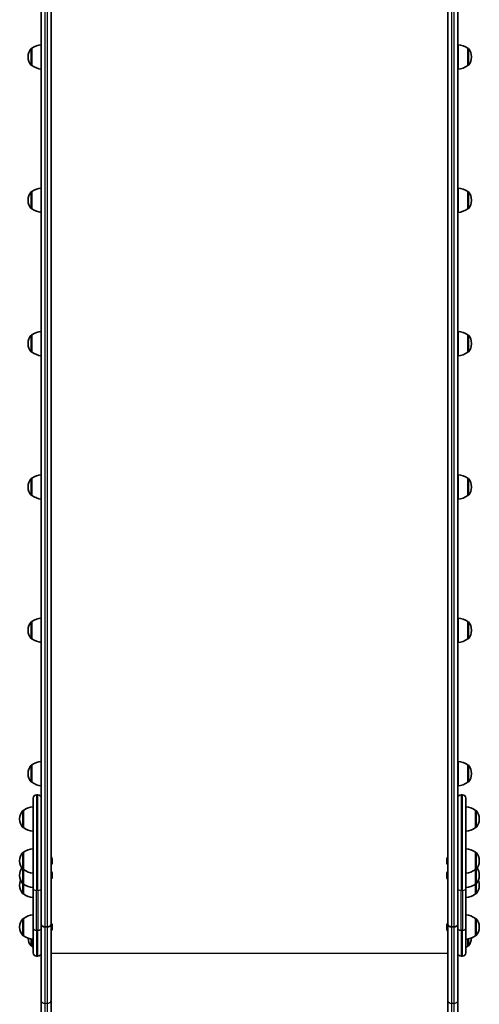
# Model space of a CAD drawing. Units: millimetres. Extents: x -3219 to 3429, y -3951 to 4248.
# Drawn here: x -88 to 480, y -2306 to -1090 of the extents above; entities that cross this region are included whole.
import ezdxf

# ---------------------------------------------------------------- set-up
doc = ezdxf.new("R2010")
doc.units = ezdxf.units.MM
doc.layers.add('Widoczne (ISO)', color=7, linetype='Continuous', lineweight=35)
doc.layers.add('Widoczne wąskie (ISO)', color=7, linetype='Continuous', lineweight=25)

msp = doc.modelspace()

# ---------------------------------------------------------------- linework, layer by layer
at = {"layer": 'Widoczne (ISO)'}
for p, q in [((-60.9, -1058.1), (-60.9, -2154.3)), ((-48.9, -2207.1), (-48.9, -1058.1)), ((441.1, -1058.1), (441.1, -2207.1)), ((453.1, -2154.3), (453.1, -1058.1)), ((-72.5, -1125.4), (-72.6, -1125.4)), ((-72.5, -1125.4), (-72.5, -1146.7)), ((453.5, -1151.1), (453.5, -1121.1)), ((465.5, -1146.7), (465.5, -1125.4)), ((465.5, -1125.4), (465.6, -1125.4)), ((-77.2, -1135.8), (-77.2, -1136.3)), ((470.1, -1136.3), (470.1, -1135.8)), ((-72.5, -1146.7), (-72.6, -1146.7)), ((465.5, -1146.7), (465.6, -1146.7)), ((453.5, -1328), (453.5, -1298)), ((-72.5, -1302.3), (-72.6, -1302.3)), ((-72.5, -1302.3), (-72.5, -1323.6)), ((465.5, -1323.6), (465.5, -1302.3)), ((465.5, -1302.3), (465.6, -1302.3)), ((-77.2, -1312.7), (-77.2, -1313.3)), ((-72.5, -1323.6), (-72.6, -1323.6)), ((465.5, -1323.6), (465.6, -1323.6)), ((470.1, -1313.3), (470.1, -1312.7)), ((-72.5, -1479.3), (-72.6, -1479.3)), ((-72.5, -1479.3), (-72.5, -1500.6)), ((453.5, -1504.9), (453.5, -1474.9)), ((465.5, -1500.6), (465.5, -1479.3)), ((465.5, -1479.3), (465.6, -1479.3)), ((-77.2, -1489.6), (-77.2, -1490.2)), ((470.1, -1490.2), (470.1, -1489.6)), ((-72.5, -1500.6), (-72.6, -1500.6)), ((465.5, -1500.6), (465.6, -1500.6)), ((453.5, -1681.9), (453.5, -1651.9)), ((-72.5, -1656.2), (-72.6, -1656.2)), ((-72.5, -1656.2), (-72.5, -1677.5)), ((465.5, -1677.5), (465.5, -1656.2)), ((465.5, -1656.2), (465.6, -1656.2)), ((-77.2, -1666.6), (-77.2, -1667.2)), ((470.1, -1667.2), (470.1, -1666.6)), ((-72.5, -1677.5), (-72.6, -1677.5)), ((465.5, -1677.5), (465.6, -1677.5)), ((-72.5, -1833.2), (-72.6, -1833.2)), ((-72.5, -1833.2), (-72.5, -1854.5)), ((453.5, -1858.8), (453.5, -1828.8)), ((465.5, -1854.5), (465.5, -1833.2)), ((465.5, -1833.2), (465.6, -1833.2)), ((-77.2, -1843.5), (-77.2, -1844.1)), ((470.1, -1844.1), (470.1, -1843.5)), ((-72.5, -1854.5), (-72.6, -1854.5)), ((465.5, -1854.5), (465.6, -1854.5)), ((-72.5, -2010.1), (-72.6, -2010.1)), ((-72.5, -2010.1), (-72.5, -2031.4)), ((453.5, -2035.7), (453.5, -2005.7)), ((465.5, -2031.4), (465.5, -2010.1)), ((465.5, -2010.1), (465.6, -2010.1)), ((-77.2, -2020.5), (-77.2, -2021)), ((470.1, -2021), (470.1, -2020.5)), ((-72.5, -2031.4), (-72.6, -2031.4)), ((465.5, -2031.4), (465.6, -2031.4)), ((-70.9, -2162.5), (-70.9, -2051)), ((-65, -2046.9), (-66.8, -2046.9)), ((459, -2046.9), (457.2, -2046.9)), ((463.1, -2051), (463.1, -2162.5)), ((-82.9, -2066.1), (-83, -2066.1)), ((-82.9, -2066.1), (-82.9, -2087.4)), ((475.1, -2087.4), (475.1, -2066.1)), ((475.1, -2066.1), (475.2, -2066.1)), ((-87.6, -2076.5), (-87.6, -2077.1)), ((479.7, -2077.1), (479.7, -2076.5)), ((-82.9, -2087.4), (-83, -2087.4)), ((475.1, -2087.4), (475.2, -2087.4)), ((-82.9, -2117.9), (-83, -2117.9)), ((-82.9, -2117.9), (-82.9, -2139.2)), ((-47.6, -2125.8), (-47.6, -2126.1)), ((-47.6, -2126.1), (-47.6, -2126.3)), ((-47.6, -2126.3), (-47.6, -2128.3)), ((439.8, -2126.1), (439.8, -2125.8)), ((439.8, -2126.3), (439.8, -2126.1)), ((439.8, -2128.3), (439.8, -2126.3)), ((475.1, -2139.2), (475.1, -2117.9)), ((475.1, -2117.9), (475.2, -2117.9)), ((-87.6, -2128.2), (-87.6, -2128.8)), ((-47.6, -2128.8), (-47.6, -2130.7)), ((-47.6, -2130.7), (-47.6, -2131)), ((-47.6, -2131), (-47.6, -2131.2)), ((439.8, -2130.7), (439.8, -2128.8)), ((439.8, -2131), (439.8, -2130.7)), ((439.8, -2131.2), (439.8, -2131)), ((479.7, -2128.8), (479.7, -2128.2)), ((-87.6, -2146.1), (-87.6, -2146.7)), ((-82.9, -2139.2), (-83, -2139.2)), ((-82.9, -2139.2), (-82.9, -2157.1)), ((-47.6, -2143.7), (-47.6, -2144)), ((-47.6, -2144), (-47.6, -2144.2)), ((-47.6, -2144.2), (-47.6, -2146.2)), ((-47.6, -2146.7), (-47.6, -2148.6)), ((-47.6, -2148.6), (-47.6, -2148.9)), ((-47.6, -2148.9), (-47.6, -2149.1)), ((439.8, -2144), (439.8, -2143.7)), ((439.8, -2144.2), (439.8, -2144)), ((439.8, -2146.2), (439.8, -2144.2)), ((439.8, -2148.6), (439.8, -2146.7)), ((439.8, -2148.9), (439.8, -2148.6)), ((439.8, -2149.1), (439.8, -2148.9)), ((475.1, -2157.1), (475.1, -2139.2)), ((475.1, -2139.2), (475.2, -2139.2)), ((479.7, -2146.7), (479.7, -2146.1)), ((-87.6, -2158.4), (-87.6, -2159)), ((-82.9, -2157.1), (-83, -2157.1)), ((-82.9, -2157.1), (-82.9, -2169.4)), ((-70.9, -2162.5), (-70.9, -2211.7)), ((-60.9, -2154.3), (-60.9, -2162.5)), ((-60.9, -2211.7), (-60.9, -2162.5)), ((453.1, -2162.5), (453.1, -2154.3)), ((453.1, -2162.5), (453.1, -2211.7)), ((463.1, -2211.7), (463.1, -2162.5)), ((475.1, -2169.4), (475.1, -2157.1)), ((475.1, -2157.1), (475.2, -2157.1)), ((479.7, -2159), (479.7, -2158.4)), ((-82.9, -2169.4), (-83, -2169.4)), ((475.1, -2169.4), (475.2, -2169.4)), ((-82.9, -2199.6), (-83, -2199.6)), ((-82.9, -2199.6), (-82.9, -2220.9)), ((475.1, -2220.9), (475.1, -2199.6)), ((475.1, -2199.6), (475.2, -2199.6)), ((-87.6, -2209.9), (-87.6, -2210.5)), ((-70.9, -2241.9), (-70.9, -2211.7)), ((-60.9, -2211.7), (-60.9, -2219.1)), ((-56.2, -2209.9), (-53.7, -2209.9)), ((-53.7, -2210), (-56.2, -2210)), ((-48.9, -2207.1), (-48.9, -2207.3)), ((-48.9, -2301.4), (-48.9, -2207.3)), ((-47.6, -2207.5), (-47.6, -2207.8)), ((-47.6, -2207.8), (-47.6, -2208)), ((-47.6, -2208), (-47.6, -2210)), ((-47.6, -2210.5), (-47.6, -2212.4)), ((439.8, -2207.8), (439.8, -2207.5)), ((439.8, -2208), (439.8, -2207.8)), ((439.8, -2210), (439.8, -2208)), ((439.8, -2212.4), (439.8, -2210.5)), ((441.1, -2207.3), (441.1, -2207.1)), ((441.1, -2207.3), (441.1, -2301.4)), ((445.8, -2209.9), (448.3, -2209.9)), ((448.3, -2210), (445.8, -2210)), ((453.1, -2219.1), (453.1, -2211.7)), ((463.1, -2211.7), (463.1, -2241.9)), ((479.7, -2210.5), (479.7, -2209.9)), ((-82.9, -2220.9), (-83, -2220.9)), ((-60.9, -2219.1), (-60.9, -2301.4)), ((-47.6, -2212.4), (-47.6, -2212.7)), ((-47.6, -2212.7), (-47.6, -2212.9)), ((439.8, -2212.7), (439.8, -2212.4)), ((439.8, -2212.9), (439.8, -2212.7)), ((453.1, -2301.4), (453.1, -2219.1)), ((475.1, -2220.9), (475.2, -2220.9)), ((-72.5, -2233.8), (-72.6, -2233.8)), ((-72.5, -2225.1), (-72.5, -2233.8)), ((465.5, -2233.8), (465.5, -2225)), ((465.5, -2233.8), (465.6, -2233.8)), ((-65, -2246), (-66.8, -2246)), ((459, -2246), (457.2, -2246)), ((-60.9, -2301.4), (-60.9, -2416.2)), ((-48.9, -2416.2), (-48.9, -2301.4)), ((441.1, -2301.4), (441.1, -2416.2)), ((453.1, -2416.2), (453.1, -2301.4))]:
    msp.add_line(p, q, dxfattribs=at)
for centre, radius, start, end in [((-62.2, -1135.8), 15, 138.0408, 180), ((-72.6, -1126.4), 1, 90, 138.0408), ((-59.3, -1143), 22, 94.1058, 126.7891), ((452.3, -1143), 22, 53.2109, 86.938), ((465.6, -1126.4), 1, 41.9592, 90), ((455.1, -1135.8), 15, 0, 41.9592), ((-62.2, -1136.3), 15, 180, 221.9592), ((455.1, -1136.3), 15, 318.0408, 0), ((-72.6, -1145.7), 1, 221.9592, 270), ((-59.3, -1129.1), 22, 233.2109, 265.8942), ((452.3, -1129.1), 22, 273.062, 306.7891), ((465.6, -1145.7), 1, 270, 318.0408), ((-59.3, -1320), 22, 94.1058, 126.7891), ((452.3, -1320), 22, 53.2109, 86.938), ((-62.2, -1312.7), 15, 138.0408, 180), ((-72.6, -1303.3), 1, 90, 138.0408), ((465.6, -1303.3), 1, 41.9592, 90), ((455.1, -1312.7), 15, 0, 41.9592), ((-62.2, -1313.3), 15, 180, 221.9592), ((-72.6, -1322.6), 1, 221.9592, 270), ((-59.3, -1306), 22, 233.2109, 265.8942), ((452.3, -1306), 22, 273.062, 306.7891), ((465.6, -1322.6), 1, 270, 318.0408), ((455.1, -1313.3), 15, 318.0408, 0), ((-62.2, -1489.6), 15, 138.0408, 180), ((-72.6, -1480.3), 1, 90, 138.0408), ((-59.3, -1496.9), 22, 94.1058, 126.7891), ((452.3, -1496.9), 22, 53.2109, 86.938), ((465.6, -1480.3), 1, 41.9592, 90), ((455.1, -1489.6), 15, 0, 41.9592), ((-62.2, -1490.2), 15, 180, 221.9592), ((455.1, -1490.2), 15, 318.0408, 0), ((-72.6, -1499.6), 1, 221.9592, 270), ((-59.3, -1483), 22, 233.2109, 265.8942), ((452.3, -1483), 22, 273.062, 306.7891), ((465.6, -1499.6), 1, 270, 318.0408), ((-59.3, -1673.8), 22, 94.1058, 126.7891), ((452.3, -1673.8), 22, 53.2109, 86.938), ((-62.2, -1666.6), 15, 138.0408, 180), ((-72.6, -1657.2), 1, 90, 138.0408), ((465.6, -1657.2), 1, 41.9592, 90), ((455.1, -1666.6), 15, 0, 41.9592), ((-62.2, -1667.2), 15, 180, 221.9592), ((-72.6, -1676.5), 1, 221.9592, 270), ((465.6, -1676.5), 1, 270, 318.0408), ((455.1, -1667.2), 15, 318.0408, 0), ((-59.3, -1659.9), 22, 233.2109, 265.8942), ((452.3, -1659.9), 22, 273.062, 306.7891), ((-62.2, -1843.5), 15, 138.0408, 180), ((-72.6, -1834.2), 1, 90, 138.0408), ((-59.3, -1850.8), 22, 94.1058, 126.7891), ((452.3, -1850.8), 22, 53.2109, 86.938), ((465.6, -1834.2), 1, 41.9592, 90), ((455.1, -1843.5), 15, 0, 41.9592), ((-62.2, -1844.1), 15, 180, 221.9592), ((455.1, -1844.1), 15, 318.0408, 0), ((-72.6, -1853.5), 1, 221.9592, 270), ((-59.3, -1836.8), 22, 233.2109, 265.8942), ((452.3, -1836.8), 22, 273.062, 306.7891), ((465.6, -1853.5), 1, 270, 318.0408), ((-62.2, -2020.5), 15, 138.0408, 180), ((-72.6, -2011.1), 1, 90, 138.0408), ((-59.3, -2027.7), 22, 94.1058, 126.7891), ((452.3, -2027.7), 22, 53.2109, 86.938), ((465.6, -2011.1), 1, 41.9592, 90), ((455.1, -2020.5), 15, 0, 41.9592), ((-62.2, -2021), 15, 180, 221.9592), ((455.1, -2021), 15, 318.0408, 0), ((-72.6, -2030.4), 1, 221.9592, 270), ((-59.3, -2013.8), 22, 233.2109, 265.8942), ((452.3, -2013.8), 22, 273.062, 306.7891), ((465.6, -2030.4), 1, 270, 318.0408), ((-66.8, -2051), 4.1, 90, 180), ((-65, -2051), 4.1, 0, 90), ((457.2, -2051), 4.1, 90, 180), ((459, -2051), 4.1, 0, 90), ((-83, -2067.1), 1, 90, 138.0408), ((-69.7, -2083.8), 22, 93.062, 126.7891), ((461.9, -2083.8), 22, 53.2109, 86.938), ((475.2, -2067.1), 1, 41.9592, 90), ((-72.6, -2076.5), 15, 138.0408, 180), ((-72.6, -2077.1), 15, 180, 221.9592), ((464.7, -2076.5), 15, 0, 41.9592), ((464.7, -2077.1), 15, 318.0408, 0), ((-83, -2086.4), 1, 221.9592, 270), ((-69.7, -2069.8), 22, 233.2109, 266.938), ((461.9, -2069.8), 22, 273.062, 306.7891), ((475.2, -2086.4), 1, 270, 318.0408), ((-69.7, -2135.5), 22, 93.062, 126.7891), ((461.9, -2135.5), 22, 53.2109, 86.938), ((-72.6, -2128.2), 15, 138.0408, 180), ((-83, -2118.9), 1, 90, 138.0408), ((-50.2, -2125.8), 2.56, 0, 60.5155), ((442.3, -2125.8), 2.56, 119.4845, 180), ((475.2, -2118.9), 1, 41.9592, 90), ((464.7, -2128.2), 15, 0, 41.9592), ((-72.6, -2128.8), 15, 180, 221.9592), ((-72.6, -2146.1), 15, 144.7337, 180), ((-83, -2138.2), 1, 221.9592, 270), ((-50.2, -2131.2), 2.56, 299.4845, 0), ((442.3, -2131.2), 2.56, 180, 240.5155), ((475.2, -2138.2), 1, 270, 318.0408), ((464.7, -2128.8), 15, 318.0408, 0), ((464.7, -2146.1), 15, 0, 35.2663), ((-72.6, -2146.7), 15, 180, 221.9592), ((-69.7, -2121.6), 22, 233.2109, 266.938), ((-50.2, -2143.7), 2.56, 0, 60.5155), ((-50.2, -2149.1), 2.56, 299.4845, 0), ((442.3, -2143.7), 2.56, 119.4845, 180), ((442.3, -2149.1), 2.56, 180, 240.5155), ((461.9, -2121.6), 22, 273.062, 306.7891), ((464.7, -2146.7), 15, 318.0408, 0), ((-72.6, -2158.4), 15, 157.0463, 180), ((-72.6, -2159), 15, 180, 221.9592), ((-83, -2156.1), 1, 221.9592, 270), ((-69.7, -2139.5), 22, 233.2109, 266.938), ((461.9, -2139.5), 22, 273.062, 306.7891), ((475.2, -2156.1), 1, 270, 318.0408), ((464.7, -2159), 15, 318.0408, 0), ((464.7, -2158.4), 15, 0, 22.9537), ((-83, -2168.4), 1, 221.9592, 270), ((-69.7, -2151.7), 22, 233.2109, 266.938), ((461.9, -2151.7), 22, 273.062, 306.7891), ((475.2, -2168.4), 1, 270, 318.0408), ((-83, -2200.6), 1, 90, 138.0408), ((-69.7, -2217.2), 22, 93.062, 126.7891), ((461.9, -2217.2), 22, 53.2109, 86.938), ((475.2, -2200.6), 1, 41.9592, 90), ((-72.6, -2209.9), 15, 138.0408, 180), ((-72.6, -2210.5), 15, 180, 221.9592), ((-50.2, -2207.5), 2.56, 0, 60.5155), ((442.3, -2207.5), 2.56, 119.4845, 180), ((464.7, -2209.9), 15, 0, 41.9592), ((464.7, -2210.5), 15, 318.0408, 0), ((-83, -2219.9), 1, 221.9592, 270), ((-69.7, -2203.2), 22, 233.2109, 266.938), ((-62.2, -2223.5), 15, 181.8664, 221.9592), ((-50.2, -2212.9), 2.56, 299.4845, 0), ((442.3, -2212.9), 2.56, 180, 240.5155), ((461.9, -2203.2), 22, 273.062, 306.7891), ((455.1, -2223.5), 15, 318.0408, 359.3069), ((475.2, -2219.9), 1, 270, 318.0408), ((-72.6, -2232.8), 1, 221.9592, 270), ((-59.3, -2216.2), 22, 233.2109, 238.2547), ((452.3, -2216.2), 22, 299.3262, 306.7891), ((465.6, -2232.8), 1, 270, 318.0408), ((-66.8, -2241.9), 4.1, 180, 270), ((-65, -2241.9), 4.1, 270, 0), ((457.2, -2241.9), 4.1, 180, 270), ((459, -2241.9), 4.1, 270, 0)]:
    msp.add_arc(centre, radius, start, end, dxfattribs=at)
for centre, major_axis, start_param, end_param in [((-56.2, -2207.1), (-4.75, 0), 0, 1.570796), ((-56.2, -2207.3), (-4.75, 0), 0, 1.570796), ((-53.7, -2207.1), (4.75, 0), 4.712389, 6.283185), ((-53.7, -2207.3), (4.75, 0), 4.712389, 6.283185), ((445.8, -2207.1), (-4.75, 0), 0, 1.570796), ((445.8, -2207.3), (-4.75, 0), 0, 1.570796), ((448.3, -2207.1), (4.75, 0), 4.712389, 6.283185), ((448.3, -2207.3), (4.75, 0), 4.712389, 6.283185)]:
    msp.add_ellipse(centre, major_axis=major_axis, ratio=0.573576, start_param=start_param, end_param=end_param, dxfattribs=at)
for points in [[(-47.6, -2126.3), (-47.6, -2126.2), (-47.6, -2126.1), (-47.6, -2125.9)], [(-47.6, -2125.9), (-47.6, -2126), (-47.6, -2126), (-47.6, -2126.1)], [(439.8, -2125.9), (439.8, -2126.1), (439.8, -2126.2), (439.8, -2126.3)], [(439.8, -2126.1), (439.8, -2126), (439.8, -2126), (439.8, -2125.9)], [(-47.6, -2128.5), (-47.6, -2128.4), (-47.6, -2128.4), (-47.6, -2128.3)], [(-47.6, -2128.8), (-47.6, -2128.7), (-47.6, -2128.6), (-47.6, -2128.5)], [(-47.6, -2131.1), (-47.6, -2131), (-47.6, -2130.9), (-47.6, -2130.7)], [(-47.6, -2131), (-47.6, -2131), (-47.6, -2131.1), (-47.6, -2131.1)], [(439.8, -2128.3), (439.8, -2128.4), (439.8, -2128.4), (439.8, -2128.5)], [(439.8, -2128.5), (439.8, -2128.6), (439.8, -2128.7), (439.8, -2128.8)], [(439.8, -2130.7), (439.8, -2130.9), (439.8, -2131), (439.8, -2131.1)], [(439.8, -2131.1), (439.8, -2131.1), (439.8, -2131), (439.8, -2131)], [(-47.6, -2144.2), (-47.6, -2144.1), (-47.6, -2144), (-47.6, -2143.8)], [(-47.6, -2143.8), (-47.6, -2143.9), (-47.6, -2143.9), (-47.6, -2144)], [(-47.6, -2146.4), (-47.6, -2146.3), (-47.6, -2146.3), (-47.6, -2146.2)], [(-47.6, -2146.7), (-47.6, -2146.6), (-47.6, -2146.5), (-47.6, -2146.4)], [(-47.6, -2149), (-47.6, -2148.9), (-47.6, -2148.8), (-47.6, -2148.6)], [(-47.6, -2148.9), (-47.6, -2148.9), (-47.6, -2149), (-47.6, -2149)], [(439.8, -2143.8), (439.8, -2144), (439.8, -2144.1), (439.8, -2144.2)], [(439.8, -2144), (439.8, -2143.9), (439.8, -2143.9), (439.8, -2143.8)], [(439.8, -2146.2), (439.8, -2146.3), (439.8, -2146.3), (439.8, -2146.4)], [(439.8, -2146.4), (439.8, -2146.5), (439.8, -2146.6), (439.8, -2146.7)], [(439.8, -2148.6), (439.8, -2148.8), (439.8, -2148.9), (439.8, -2149)], [(439.8, -2149), (439.8, -2149), (439.8, -2148.9), (439.8, -2148.9)], [(-47.6, -2208), (-47.6, -2207.9), (-47.6, -2207.8), (-47.6, -2207.6)], [(-47.6, -2207.6), (-47.6, -2207.7), (-47.6, -2207.7), (-47.6, -2207.8)], [(-47.6, -2210.2), (-47.6, -2210.1), (-47.6, -2210), (-47.6, -2210)], [(-47.6, -2210.5), (-47.6, -2210.4), (-47.6, -2210.3), (-47.6, -2210.2)], [(439.8, -2207.6), (439.8, -2207.8), (439.8, -2207.9), (439.8, -2208)], [(439.8, -2207.8), (439.8, -2207.7), (439.8, -2207.7), (439.8, -2207.6)], [(439.8, -2210), (439.8, -2210), (439.8, -2210.1), (439.8, -2210.2)], [(439.8, -2210.2), (439.8, -2210.3), (439.8, -2210.4), (439.8, -2210.5)], [(-47.6, -2212.8), (-47.6, -2212.7), (-47.6, -2212.5), (-47.6, -2212.4)], [(-47.6, -2212.7), (-47.6, -2212.7), (-47.6, -2212.8), (-47.6, -2212.8)], [(439.8, -2212.4), (439.8, -2212.5), (439.8, -2212.7), (439.8, -2212.8)], [(439.8, -2212.8), (439.8, -2212.8), (439.8, -2212.7), (439.8, -2212.7)]]:
    msp.add_open_spline(points, degree=3, dxfattribs=at)
at = {"layer": 'Widoczne wąskie (ISO)'}
for p, q in [((-56.2, -2209.9), (-56.2, -1060.8)), ((-53.7, -1060.8), (-53.7, -2209.9)), ((445.8, -2209.9), (445.8, -1060.8)), ((448.3, -1060.8), (448.3, -2209.9)), ((-73.3, -1146.4), (-73.3, -1125.7)), ((-72.6, -1125.4), (-72.6, -1146.7)), ((465.6, -1146.7), (465.6, -1125.4)), ((466.3, -1125.7), (466.3, -1146.4)), ((-73.3, -1323.3), (-73.3, -1302.7)), ((-72.6, -1302.3), (-72.6, -1323.6)), ((465.6, -1323.6), (465.6, -1302.3)), ((466.3, -1302.7), (466.3, -1323.3)), ((-73.3, -1500.3), (-73.3, -1479.6)), ((-72.6, -1479.3), (-72.6, -1500.6)), ((465.6, -1500.6), (465.6, -1479.3)), ((466.3, -1479.6), (466.3, -1500.3)), ((-73.3, -1677.2), (-73.3, -1656.6)), ((-72.6, -1656.2), (-72.6, -1677.5)), ((465.6, -1677.5), (465.6, -1656.2)), ((466.3, -1656.6), (466.3, -1677.2)), ((-73.3, -1854.1), (-73.3, -1833.5)), ((-72.6, -1833.2), (-72.6, -1854.5)), ((465.6, -1854.5), (465.6, -1833.2)), ((466.3, -1833.5), (466.3, -1854.1)), ((-73.3, -2031.1), (-73.3, -2010.4)), ((-72.6, -2010.1), (-72.6, -2031.4)), ((465.6, -2031.4), (465.6, -2010.1)), ((466.3, -2010.4), (466.3, -2031.1)), ((-66.8, -2046.9), (-66.8, -2164.9)), ((-65, -2164.9), (-65, -2046.9)), ((457.2, -2046.9), (457.2, -2164.9)), ((459, -2164.9), (459, -2046.9)), ((-83, -2066.1), (-83, -2087.4)), ((475.2, -2087.4), (475.2, -2066.1)), ((-83.7, -2087.1), (-83.7, -2066.5)), ((475.9, -2066.5), (475.9, -2087.1)), ((-83.7, -2138.8), (-83.7, -2118.2)), ((-83, -2117.9), (-83, -2139.2)), ((475.2, -2139.2), (475.2, -2117.9)), ((475.9, -2118.2), (475.9, -2138.8)), ((-83.7, -2156.7), (-83.7, -2138.8)), ((475.9, -2138.8), (475.9, -2156.7)), ((-83, -2139.2), (-83, -2157.1)), ((475.2, -2157.1), (475.2, -2139.2)), ((-83.7, -2169), (-83.7, -2156.7)), ((-83, -2157.1), (-83, -2169.4)), ((475.2, -2169.4), (475.2, -2157.1)), ((475.9, -2156.7), (475.9, -2169)), ((-66.8, -2214), (-66.8, -2164.9)), ((-65, -2164.9), (-66.8, -2164.9)), ((-65, -2164.9), (-65, -2214)), ((457.2, -2214), (457.2, -2164.9)), ((459, -2164.9), (457.2, -2164.9)), ((459, -2164.9), (459, -2214)), ((-83, -2199.6), (-83, -2220.9)), ((475.2, -2220.9), (475.2, -2199.6)), ((-83.7, -2220.5), (-83.7, -2199.9)), ((-56.2, -2304.1), (-56.2, -2210)), ((-53.7, -2210), (-53.7, -2304.1)), ((445.8, -2304.1), (445.8, -2210)), ((448.3, -2210), (448.3, -2304.1)), ((475.9, -2199.9), (475.9, -2220.5)), ((-66.8, -2214), (-66.8, -2246)), ((-65, -2214), (-66.8, -2214)), ((-65, -2246), (-65, -2214)), ((457.2, -2214), (457.2, -2246)), ((459, -2214), (457.2, -2214)), ((459, -2246), (459, -2214)), ((-73.3, -2233.5), (-73.3, -2225)), ((-72.6, -2225.1), (-72.6, -2233.8)), ((465.6, -2233.8), (465.6, -2224.9)), ((466.3, -2224.8), (466.3, -2233.5)), ((-48.9, -2242.2), (441.1, -2242.2)), ((-56.2, -2417.3), (-56.2, -2304.1)), ((-56.2, -2304.1), (-53.7, -2304.1)), ((-53.7, -2304.1), (-53.7, -2417.3)), ((445.8, -2417.3), (445.8, -2304.1)), ((445.8, -2304.1), (448.3, -2304.1)), ((448.3, -2304.1), (448.3, -2417.3))]:
    msp.add_line(p, q, dxfattribs=at)
for centre, major_axis, start_param, end_param in [((-66.8, -2162.5), (-4.1, 0), 0, 1.570796), ((-65, -2162.5), (4.1, 0), 4.712389, 6.283185), ((457.2, -2162.5), (-4.1, 0), 0, 1.570796), ((459, -2162.5), (4.1, 0), 4.712389, 6.283185), ((-66.8, -2211.7), (-4.1, 0), 0, 1.570796), ((-65, -2211.7), (4.1, 0), 4.712389, 6.283185), ((457.2, -2211.7), (-4.1, 0), 0, 1.570796), ((459, -2211.7), (4.1, 0), 4.712389, 6.283185), ((-56.2, -2301.4), (-4.75, 0), 0, 1.570796), ((-53.7, -2301.4), (4.75, 0), 4.712389, 6.283185), ((445.8, -2301.4), (-4.75, 0), 0, 1.570796), ((448.3, -2301.4), (4.75, 0), 4.712389, 6.283185)]:
    msp.add_ellipse(centre, major_axis=major_axis, ratio=0.573576, start_param=start_param, end_param=end_param, dxfattribs=at)

doc.saveas('drawing.dxf')
